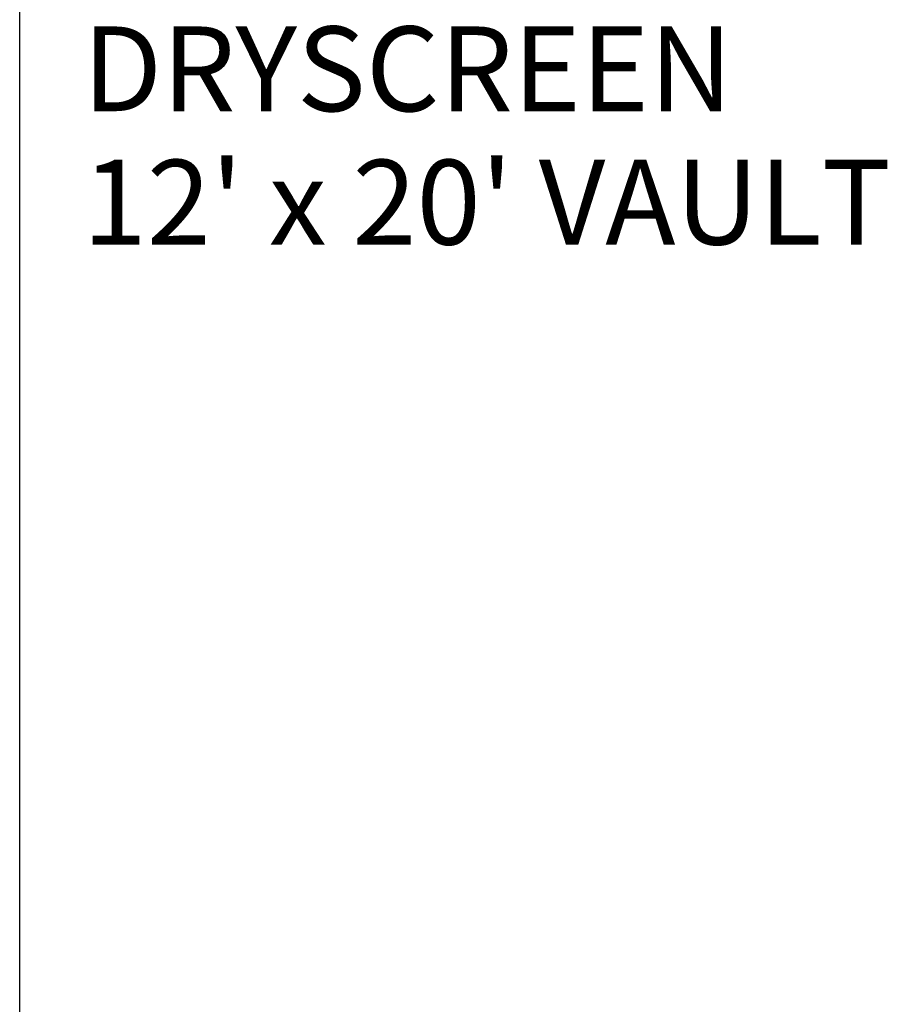
# Model space of a CAD drawing. Units: inches. Extents: x 3 to 507, y 3 to 386.
# Drawn here: x 417 to 456, y 153 to 197 of the extents above; entities that cross this region are included whole.
import ezdxf
from ezdxf.enums import TextEntityAlignment as Align

# ---------------------------------------------------------------- set-up
doc = ezdxf.new("R2010")
doc.units = ezdxf.units.IN
doc.header["$MEASUREMENT"] = 0
doc.layers.add('Sketch Geometry(ANSI)', color=7, linetype='Continuous', lineweight=35)
doc.layers.add('Symbols(ANSI)', color=7, linetype='Continuous', lineweight=18)
doc.styles.add('DEFAULT-ANSIBigText', font='arial.ttf')
doc.styles.get("Standard").update_dxf_attribs({"font": 'arial.ttf'})

# ---------------------------------------------------------------- blocks, each defined once
blk = doc.blocks.new('Title Blocks Portland')
at = {"layer": 'Sketch Geometry(ANSI)', "color": 7, "linetype": 'Continuous', "lineweight": 25}
blk.add_line((8.87485, 0.36107), (8.87485, 8.10107), dxfattribs=at)
at = {"layer": 'Symbols(ANSI)', "color": 7, "style": 'DEFAULT-ANSIBigText'}
for tag, p in [('CREATION_DATE_001', (8.91078, 5.01504)), ('SCALE_001', (9.79548, 5.01504)), ('TITLE_001', (8.92424, 3.39744)), ('SUBJECT_001', (8.92512, 3.25971)), ('CAD_REFERENCE_001', (9.53571, 0.71737)), ('PROJECT_001', (9.55322, 0.54912)), ('DRAWING_NO._001', (9.53571, 0.3986))]:
    blk.add_attdef(tag, p, '', height=0.08, dxfattribs=at)
at = {"layer": 'Symbols(ANSI)', "color": 7}
blk.add_attdef('COMMENTS', text='', height=0.08, dxfattribs=at).set_placement((8.94149, 4.0349), align=Align.TOP_LEFT)
at = {"layer": 'Symbols(ANSI)', "color": 7, "style": 'DEFAULT-ANSIBigText'}
blk.add_attdef('REVISION', text='', height=0.08, dxfattribs=at).set_placement((10.31922, 0.48133), align=Align.TOP_LEFT)

msp = doc.modelspace()

# ---------------------------------------------------------------- block references
at = {"lineweight": 15, "xscale": 48.07692307692308, "yscale": 48.07692307692308, "zscale": 48.07692307692308}
msp.add_blockref('Title Blocks Portland', (-9.645, -8.896), dxfattribs=at)

# ---------------------------------------------------------------- texts
at = {"layer": 'Symbols(ANSI)', "color": 7, "lineweight": 15, "insert": (419.885, 197.061), "char_height": 3.84615, "width": 45.08378, "attachment_point": 1, "line_spacing_factor": 0.944221}
msp.add_mtext("DRYSCREEN\\P12' x 20' VAULT", dxfattribs=at)

doc.saveas('drawing.dxf')
